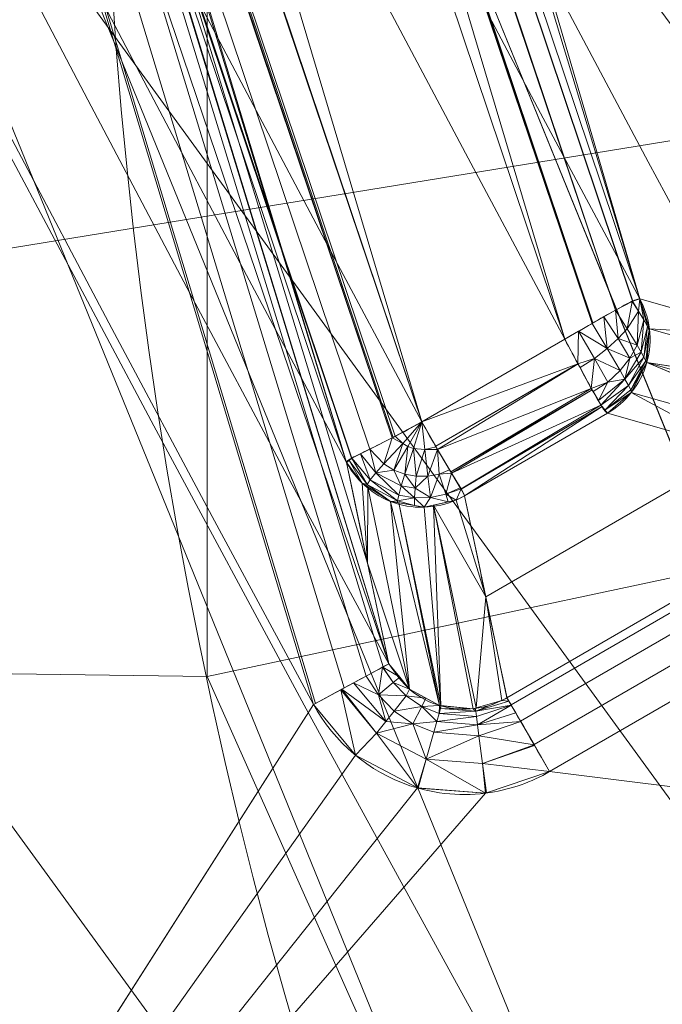
# Model space of a CAD drawing. Units: millimetres. Extents: x -424 to 458, y -441 to 441.
# Drawn here: x -140 to -138, y -74 to -71 of the extents above; entities that cross this region are included whole.
import ezdxf

# ---------------------------------------------------------------- set-up
doc = ezdxf.new("R2010")
doc.units = ezdxf.units.MM
doc.layers.get('0').update_dxf_attribs({"linetype": 'CONTINUOUS'})
doc.layers.add('1', color=7, linetype='CONTINUOUS', true_color=0xffffff)

# ---------------------------------------------------------------- blocks, each defined once
blk = doc.blocks.new('e46fb88a-9846-46c8-98dd-2b0444bd17b0')
at = {"layer": '1', "color": 0, "linetype": 'Continuous', "lineweight": 18, "extrusion": (0, -1, -2.22045e-16)}
for p, q in [((-159.7627, 128.5842, 633.3443), (-159.3456, 128.8255, 633.3443)), ((-159.2209, 128.6099, 633.1161), (-159.638, 128.3686, 633.1161)), ((-159.5145, 127.7787, 626.5725), (-158.4533, 128.3925, 626.5725)), ((-158.3286, 128.1769, 626.3443), (-159.3898, 127.5631, 626.3443))]:
    blk.add_line(p, q, dxfattribs=at)
at = {"layer": '1', "color": 0, "linetype": 'Continuous', "lineweight": 18}
for centre, radius in [((-3.9022, 200.7513, 602.8079), 440.9928), ((-3.9022, 200.7513, 602.6009), 437.9283), ((-25.3363, 200.7513, 624.3443), 160), ((-25.3363, 200.7513, 626.3443), 160), ((-25.4527, 200.7513, 318.3443), 156.1355), ((-25.4527, 200.7513, 443.2772), 154.5), ((-25.4527, 200.7513, 443.3704), 154.5), ((-146.6963, 130.7513, 123.8443), 14)]:
    blk.add_circle(centre, radius, dxfattribs=at)
at = {"layer": '1', "color": 0, "linetype": 'Continuous', "lineweight": 18, "extrusion": (0, 2.22045e-16, -1)}
for centre, radius in [((3.9022, 200.7513, -602.6009), 440.7929), ((3.9022, 200.7513, -604.5311), 435.9295)]:
    blk.add_circle(centre, radius, dxfattribs=at)
at = {"layer": '1', "color": 0, "linetype": 'Continuous', "lineweight": 18, "extrusion": (3.05488e-17, 2.04441e-16, -1)}
for centre, radius in [((25.4527, 200.7513, -318.3443), 153.1363), ((25.4527, 200.7513, -443.3443), 151.5)]:
    blk.add_circle(centre, radius, dxfattribs=at)
at = {"layer": '1', "color": 0, "linetype": 'Continuous', "lineweight": 18, "extrusion": (-1.25031e-18, 2.24353e-16, -1)}
blk.add_arc((25.3363, 200.7513, -626.3443), 153.2435, 331.554896, 88.349771, dxfattribs=at)
at = {"layer": '1', "color": 0, "linetype": 'Continuous', "lineweight": 18}
for centre, radius, start, end in [((-25.3363, 200.7513, 626.5877), 152.9936, 91.650229, 208.445104), ((-25.3363, 200.7513, 633.3443), 152.5732, 91.866101, 208.229232), ((-25.3363, 200.7513, 633.1161), 151.8425, 91.871862, 208.223471), ((-25.3363, 200.7513, 626.3443), 151.0209, 91.662176, 208.433184), ((-146.6963, 130.7513, 124.8443), 22.5, 120, 300), ((-146.6963, 130.7513, 140.8443), 21.5, 120, 300)]:
    blk.add_arc(centre, radius, start, end, dxfattribs=at)
at = {"layer": '1', "color": 0, "linetype": 'Continuous', "lineweight": 18, "extrusion": (7.43181e-18, 2.08201e-16, -1)}
blk.add_arc((25.3363, 200.7513, -633.1008), 152.8231, 331.770768, 88.133899, dxfattribs=at)
at = {"layer": '1', "color": 0, "linetype": 'Continuous', "lineweight": 18, "extrusion": (1.29141e-17, 1.97984e-16, -1)}
blk.add_arc((25.3363, 200.7513, -633.3443), 152.0915, 331.776529, 88.128138, dxfattribs=at)
at = {"layer": '1', "color": 0, "linetype": 'Continuous', "lineweight": 18, "extrusion": (6.49527e-19, 2.20845e-16, -1)}
blk.add_arc((25.3363, 200.7513, -626.5725), 151.27, 331.566826, 88.337824, dxfattribs=at)
at = {"layer": '1', "color": 0, "linetype": 'Continuous', "lineweight": 18, "extrusion": (1.76743e-15, 2.22045e-16, -1)}
blk.add_arc((146.6963, 130.7513, -139.8443), 22.5, 240, 60, dxfattribs=at)
at = {"layer": '1', "color": 0, "linetype": 'Continuous', "lineweight": 18, "extrusion": (-2.31296e-16, 2.22045e-16, -1)}
blk.add_arc((146.6963, 130.7513, -123.8443), 21.5, 240, 60, dxfattribs=at)
at = {"layer": '1', "color": 0, "linetype": 'Continuous', "lineweight": 18, "extrusion": (-0.476317, 0.879274, -1.76117e-14)}
blk.add_arc((79.8999, 626.5943, 188.5835), 0.25, 181.5, 270, dxfattribs=at)
at = {"layer": '1', "color": 0, "linetype": 'Continuous', "lineweight": 18, "extrusion": (-0.865609, -0.50072, -8.21705e-14)}
blk.add_arc((-190.2295, 626.5943, 74.0958), 0.25, 184.9998, 270, dxfattribs=at)
at = {"layer": '1', "color": 0, "linetype": 'Continuous', "lineweight": 18}
for points in [[(436.39, 200.7513, 622.8698), (436.39, 45.0845, 622.8698), (358.5566, -161.7075, 622.8698), (151.7646, -239.5409, 622.8698), (-159.569, -239.5409, 622.8698), (-366.361, -161.7075, 622.8698), (-444.1944, 45.0845, 622.8698), (-444.1944, 356.4181, 622.8698), (-366.361, 563.2101, 622.8698), (-159.569, 641.0435, 622.8698), (151.7646, 641.0435, 622.8698), (358.5566, 563.2101, 622.8698), (436.39, 356.4181, 622.8698), (436.39, 200.7513, 622.8698)], [(431.5567, 200.7513, 618.0096), (431.5567, 354.7092, 618.0096), (354.5777, 559.2312, 618.0096), (150.0558, 636.2101, 618.0096), (-157.8602, 636.2101, 618.0096), (-362.3821, 559.2312, 618.0096), (-439.3611, 354.7092, 618.0096), (-439.3611, 46.7933, 618.0096), (-362.3821, -157.7286, 618.0096), (-157.8602, -234.7076, 618.0096), (150.0558, -234.7076, 618.0096), (354.5777, -157.7286, 618.0096), (431.5567, 46.7933, 618.0096), (431.5567, 200.7513, 618.0096)], [(431.4837, 200.7513, 627.6945), (431.4837, 354.6834, 627.6945), (354.5176, 559.1711, 627.6945), (150.03, 636.1372, 627.6945), (-157.8343, 636.1372, 627.6945), (-362.322, 559.1711, 627.6945), (-439.2881, 354.6834, 627.6945), (-439.2881, 46.8191, 627.6945), (-362.322, -157.6685, 627.6945), (-157.8343, -234.6346, 627.6945), (150.03, -234.6346, 627.6945), (354.5176, -157.6685, 627.6945), (431.4837, 46.8191, 627.6945), (431.4837, 200.7513, 627.6945)], [(425.6691, 200.7513, 623.7992), (425.6691, 48.8749, 623.7992), (349.7309, -152.8818, 623.7992), (147.9742, -228.82, 623.7992), (-155.7786, -228.82, 623.7992), (-357.5353, -152.8818, 623.7992), (-433.4735, 48.8749, 623.7992), (-433.4735, 352.6277, 623.7992), (-357.5353, 554.3844, 623.7992), (-155.7786, 630.3226, 623.7992), (147.9742, 630.3226, 623.7992), (349.7309, 554.3844, 623.7992), (425.6691, 352.6277, 623.7992), (425.6691, 200.7513, 623.7992)], [(163.3075, 200.7513, 632.5569), (163.3075, 141.6337, 632.5569), (133.7487, 63.1004, 632.5569), (55.2154, 33.5416, 632.5569), (-63.0197, 33.5416, 632.5569), (-141.5531, 63.1004, 632.5569), (-171.1119, 141.6337, 632.5569), (-171.1119, 259.8688, 632.5569), (-141.5531, 338.4022, 632.5569), (-63.0197, 367.961, 632.5569), (55.2154, 367.961, 632.5569), (133.7487, 338.4022, 632.5569), (163.3075, 259.8688, 632.5569), (163.3075, 200.7513, 632.5569)], [(160.3637, 200.7513, 635.4517), (160.3637, 258.828, 635.4517), (131.3253, 335.9788, 635.4517), (54.1746, 365.0172, 635.4517), (-61.979, 365.0172, 635.4517), (-139.1297, 335.9788, 635.4517), (-168.1681, 258.828, 635.4517), (-168.1681, 142.6745, 635.4517), (-139.1297, 65.5238, 635.4517), (-61.979, 36.4854, 635.4517), (54.1746, 36.4854, 635.4517), (131.3253, 65.5238, 635.4517), (160.3637, 142.6745, 635.4517), (160.3637, 200.7513, 635.4517)], [(159.757, 200.7513, 652.825), (159.757, 142.889, 652.825), (130.8259, 66.0232, 652.825), (53.9601, 37.0921, 652.825), (-61.7645, 37.0921, 652.825), (-138.6303, 66.0232, 652.825), (-167.5614, 142.889, 652.825), (-167.5614, 258.6135, 652.825), (-138.6303, 335.4793, 652.825), (-61.7645, 364.4105, 652.825), (53.9601, 364.4105, 652.825), (130.8259, 335.4793, 652.825), (159.757, 258.6135, 652.825), (159.757, 200.7513, 652.825)], [(157.0719, 200.7513, 628.6693), (157.0719, 257.6642, 628.6693), (128.6154, 333.2689, 628.6693), (53.0107, 361.7254, 628.6693), (-60.8151, 361.7254, 628.6693), (-136.4198, 333.2689, 628.6693), (-164.8763, 257.6642, 628.6693), (-164.8763, 143.8383, 628.6693), (-136.4198, 68.2337, 628.6693), (-60.8151, 39.7772, 628.6693), (53.0107, 39.7772, 628.6693), (128.6154, 68.2337, 628.6693), (157.0719, 143.8383, 628.6693), (157.0719, 200.7513, 628.6693)], [(156.5813, 200.7513, 629.1518), (156.5813, 144.0118, 629.1518), (128.2115, 68.6376, 629.1518), (52.8373, 40.2678, 629.1518), (-60.6417, 40.2678, 629.1518), (-136.0159, 68.6376, 629.1518), (-164.3856, 144.0118, 629.1518), (-164.3856, 257.4907, 629.1518), (-136.0159, 332.865, 629.1518), (-60.6417, 361.2347, 629.1518), (52.8373, 361.2347, 629.1518), (128.2115, 332.865, 629.1518), (156.5813, 257.4907, 629.1518), (156.5813, 200.7513, 629.1518)]]:
    blk.add_rational_spline(points, [0.585786437627, 0.585786437627, 0.552284749831, 0.585786437627, 0.585786437627, 0.552284749831, 0.585786437627, 0.585786437627, 0.552284749831, 0.585786437627, 0.585786437627, 0.552284749831, 0.585786437627, 0.585786437627], degree=4, knots=[0, 0, 0, 0, 0, 0.25, 0.25, 0.25, 0.5, 0.5, 0.5, 0.75, 0.75, 0.75, 1, 1, 1, 1, 1], dxfattribs=at)
for points, knots in [([(154.8037, 200.7513, 657.6503), (154.8037, 210.8055, 657.6503), (153.844, 220.8708, 657.6503), (150.0438, 240.6169, 657.6503), (147.1992, 250.3195, 657.6503), (139.7359, 268.9916, 657.6503), (135.1089, 277.9818, 657.6503), (124.2514, 294.907, 657.6503), (118.0088, 302.8608, 657.6503), (104.3949, 317.17, 657.6503), (97.0578, 323.5872, 657.6503), (81.3527, 334.9645, 657.6503), (72.9686, 339.9363, 657.6503), (57.976, 347.0602, 657.6503), (51.5447, 349.6165, 657.6503), (38.4109, 353.8682, 657.6503), (31.7016, 355.5659, 657.6503), (18.1262, 358.0724, 657.6503), (11.253, 358.8826, 657.6503), (-2.5331, 359.6013, 657.6503), (-9.4533, 359.5102, 657.6503), (-26.0682, 358.2046, 657.6503), (-35.7412, 356.5369, 657.6503), (-54.5971, 351.4593, 657.6503), (-63.7995, 348.0442, 657.6503), (-81.4027, 339.5913, 657.6503), (-89.8218, 334.5448, 657.6503), (-105.5741, 323.004, 657.6503), (-112.9236, 316.4976, 657.6503), (-126.5133, 302.0227, 657.6503), (-132.7228, 293.9962, 657.6503), (-143.495, 276.9301, 657.6503), (-148.0696, 267.8716, 657.6503), (-155.4095, 249.0722, 657.6503), (-158.183, 239.3104, 657.6503), (-161.8242, 219.4601, 657.6503), (-162.6959, 209.3496, 657.6503), (-162.5035, 188.8767, 657.6503), (-161.3819, 178.4915, 657.6503), (-157.1394, 158.1634, 657.6503), (-154.0134, 148.1965, 657.6503), (-145.8865, 129.0867, 657.6503), (-140.8762, 119.9212, 657.6503), (-129.1773, 102.764, 657.6503), (-122.4752, 94.7521, 657.6503), (-111.0953, 83.5842, 657.6503), (-106.9197, 79.8965, 657.6503), (-98.2076, 72.982, 657.6503), (-93.668, 69.7529, 657.6503), (-84.2784, 63.7909, 657.6503), (-79.425, 61.0559, 657.6503), (-69.4615, 56.1122, 657.6503), (-64.348, 53.9017, 657.6503), (-49.8655, 48.5255, 657.6503), (-40.2639, 45.951, 657.6503), (-20.7702, 42.6349, 657.6503), (-10.8573, 41.8899, 657.6503), (8.913, 42.255, 657.6503), (18.7916, 43.3654, 657.6503), (38.1496, 47.3989, 657.6503), (47.6496, 50.3262, 657.6503), (63.9838, 57.0859, 657.6503), (70.9674, 60.5985, 657.6503), (84.3344, 68.6053, 657.6503), (90.7268, 73.1049, 657.6503), (102.7739, 82.9869, 657.6503), (108.4367, 88.3759, 657.6503), (118.903, 99.919, 657.6503), (123.7135, 106.0808, 657.6503), (132.3722, 119.0351, 657.6503), (136.2263, 125.8362, 657.6503), (142.8899, 139.921, 657.6503), (145.704, 147.2141, 657.6503), (150.2283, 162.1244, 657.6503), (151.9416, 169.7516, 657.6503), (154.2285, 185.1645, 657.6503), (154.8037, 192.9605, 657.6503), (154.8037, 200.7513, 657.6503)], [0, 0, 0, 0, 0.030257, 0.030257, 0.060515, 0.060515, 0.090772, 0.090772, 0.12103, 0.12103, 0.150211, 0.150211, 0.179392, 0.179392, 0.200164, 0.200164, 0.220937, 0.220937, 0.241709, 0.241709, 0.262481, 0.262481, 0.291865, 0.291865, 0.321248, 0.321248, 0.350631, 0.350631, 0.380015, 0.380015, 0.410382, 0.410382, 0.44075, 0.44075, 0.471117, 0.471117, 0.501484, 0.501484, 0.532731, 0.532731, 0.563978, 0.563978, 0.595226, 0.595226, 0.626473, 0.626473, 0.643209, 0.643209, 0.659945, 0.659945, 0.676682, 0.676682, 0.693418, 0.693418, 0.723172, 0.723172, 0.752925, 0.752925, 0.782679, 0.782679, 0.812433, 0.812433, 0.835879, 0.835879, 0.859325, 0.859325, 0.882771, 0.882771, 0.906217, 0.906217, 0.929662, 0.929662, 0.953108, 0.953108, 0.976554, 0.976554, 1, 1, 1, 1]), ([(-87.7307, 67.1609, 653.6588), (-87.968, 67.3098, 653.6588), (-88.2049, 67.4593, 653.6588), (-93.1069, 70.5718, 653.6588), (-97.618, 73.7808, 653.6588), (-106.2757, 80.652, 653.6588), (-110.4252, 84.3167, 653.6588), (-121.7339, 95.4148, 653.6588), (-128.3942, 103.3766, 653.6588), (-140.0199, 120.4265, 653.6588), (-144.9989, 129.5347, 653.6588), (-153.0749, 148.5251, 653.6588), (-156.1814, 158.4296, 653.6588), (-160.1039, 177.2244, 653.6588), (-161.1824, 186.0815, 653.6588), (-161.5093, 194.9596, 653.6588)], [0, 0, 0, 0, 0.005475, 0.005475, 0.113479, 0.113479, 0.221484, 0.221484, 0.423132, 0.423132, 0.624779, 0.624779, 0.826427, 0.826427, 1, 1, 1, 1]), ([(-159.638, 128.3686, 633.1161), (-159.5974, 128.1727, 630.9451), (-159.5564, 127.9769, 628.774), (-159.5149, 127.7805, 626.5928), (-159.5147, 127.7796, 626.5827), (-159.5145, 127.7786, 626.5725)], [0, 0, 0, 0, 0.995341, 0.995341, 1, 1, 1, 1]), ([(-159.8596, 127.8779, 626.5877), (-159.8403, 127.8503, 626.5849), (-159.8018, 127.7951, 626.5794), (-159.7093, 127.7485, 626.5734), (-159.6247, 127.7418, 626.5713), (-159.5592, 127.7561, 626.5713), (-159.5294, 127.7711, 626.5721), (-159.5145, 127.7786, 626.5725)], [0, 0, 0, 0, 0.251103, 0.500865, 0.749959, 0.87503, 1, 1, 1, 1]), ([(-159.3898, 127.5631, 626.3443), (-159.4429, 127.5323, 626.3443), (-159.5781, 127.4846, 626.3443), (-159.8518, 127.5072, 626.3443), (-160.0195, 127.6485, 626.3443), (-160.0793, 127.7589, 626.3443)], [0, 0, 0, 0, 0.23057, 0.528616, 1, 1, 1, 1])]:
    blk.add_open_spline(points, degree=3, knots=knots, dxfattribs=at)
blk.add_rational_spline([(-163.4895, 194.8867, 651.7287), (-160.3853, 110.4128, 651.7287), (-88.7838, 65.4826, 651.7287)], [0.530836647133, 0.469163352867, 0.530836647133], degree=2, dxfattribs=at)
for points in [[(-159.3456, 128.8255, 633.3443), (-159.3188, 128.841, 633.3443), (-159.2655, 128.8721, 633.3324), (-159.1956, 128.912, 633.2831), (-159.1462, 128.9386, 633.2072), (-159.1297, 128.9443, 633.1468), (-159.1262, 128.9432, 633.1161)], [(-159.1262, 128.9432, 633.1161), (-159.1124, 128.9177, 633.1161), (-159.0921, 128.8579, 633.1168), (-159.0992, 128.7554, 633.1175), (-159.1471, 128.6646, 633.1168), (-159.1958, 128.6244, 633.1161), (-159.2209, 128.6099, 633.1161)], [(-159.1262, 128.9432, 633.1161), (-158.8707, 128.8709, 630.9349), (-158.615, 128.7987, 628.7537), (-158.359, 128.7267, 626.5725)], [(-159.2209, 128.6099, 633.1161), (-159.2245, 128.6109, 633.1468), (-159.2355, 128.6244, 633.2072), (-159.2634, 128.6731, 633.2831), (-159.3018, 128.7438, 633.3324), (-159.331, 128.7982, 633.3443), (-159.3456, 128.8255, 633.3443)], [(-158.4533, 128.3925, 626.5725), (-158.7095, 128.4648, 628.7537), (-158.9653, 128.5373, 630.9349), (-159.2209, 128.6099, 633.1161)], [(-159.9829, 128.466, 633.1008), (-159.9835, 128.4689, 633.1329), (-159.9716, 128.4775, 633.1968), (-159.9218, 128.5018, 633.2781), (-159.8475, 128.5381, 633.3314), (-159.7906, 128.568, 633.3443), (-159.7627, 128.5842, 633.3443)], [(-159.7627, 128.5842, 633.3443), (-159.7481, 128.5569, 633.3443), (-159.7176, 128.5033, 633.3324), (-159.6762, 128.4344, 633.2831), (-159.6469, 128.3864, 633.2073), (-159.6386, 128.3714, 633.1469), (-159.638, 128.3686, 633.1161)], [(-159.638, 128.3686, 633.1161), (-159.6669, 128.3519, 633.1161), (-159.7315, 128.3305, 633.1146), (-159.8331, 128.3373, 633.1097), (-159.9234, 128.3845, 633.1033), (-159.9671, 128.4365, 633.1008), (-159.9829, 128.466, 633.1008)], [(-159.8596, 127.8779, 626.5877), (-159.901, 128.0738, 628.7588), (-159.9421, 128.2698, 630.9298), (-159.9829, 128.466, 633.1008)]]:
    blk.add_open_spline(points, degree=3, dxfattribs=at)
for points in [[(-164.8763, 200.7513, 628.6694), (-158.3557, 155.3996, 628.6694), (-416.0728, 79.7271, 623.7992), (-433.4735, 200.7513, 623.7992)], [(-159.14, 167.7545, 657.6503), (-132.2979, 107.4663, 657.6503), (-3.9022, 200.7513, 659.0353)], [(-177.3389, 187.5688, 633.3443), (-159.7627, 128.5842, 633.3443), (-159.3456, 128.8255, 633.3443), (-176.8598, 187.6196, 633.3443)], [(-155.5216, 130.643, 626.3443), (-175.7642, 187.3816, 626.3443), (-158.14, 128.8452, 626.3443)], [(-177.4641, 151.182, 626.3443), (-162.0908, 124.6058, 626.3443), (-160.0793, 127.7589, 626.3443), (-177.9764, 187.1658, 626.3443)], [(-175.91, 186.2544, 626.5725), (-176.4798, 186.1996, 633.116), (-159.1262, 128.9432, 633.116)], [(-159.1262, 128.9432, 633.116), (-158.7428, 128.8348, 629.8443), (-175.91, 186.2544, 626.5725)], [(-158.7428, 128.8348, 629.8443), (-158.359, 128.7267, 626.5725), (-175.91, 186.2544, 626.5725)], [(-159.9829, 128.466, 633.1008), (-177.4541, 186.0864, 633.1008), (-177.6239, 186.07, 626.5877)], [(-177.6239, 186.07, 626.5877), (-159.9215, 128.1718, 629.8443), (-159.9829, 128.466, 633.1008)], [(-177.6239, 186.07, 626.5877), (-159.8596, 127.8779, 626.5877), (-159.9215, 128.1718, 629.8443)], [(-158.14, 128.8452, 626.3443), (-172.8495, 177.7009, 626.3443), (-174.6037, 177.1862, 626.3631)], [(-159.8596, 127.8779, 626.5877), (-176.4549, 176.8725, 626.5877), (-175.0166, 177.3411, 626.3443)], [(-175.0166, 177.3411, 626.3443), (-159.876, 127.869, 626.4992), (-159.8596, 127.8779, 626.5877)], [(-160.0793, 127.7589, 626.3443), (-160.0738, 127.7619, 626.3444), (-175.0166, 177.3411, 626.3443)], [(-175.0166, 177.3411, 626.3443), (-159.9259, 127.842, 626.4152), (-159.876, 127.869, 626.4992)], [(-175.0166, 177.3411, 626.3443), (-159.9897, 127.8075, 626.366), (-159.9259, 127.842, 626.4152)], [(-175.0166, 177.3411, 626.3443), (-160.0738, 127.7619, 626.3444), (-159.9897, 127.8075, 626.366)], [(-175.3743, 177.2769, 633.1964), (-175.4329, 177.2677, 633.2786), (-159.1978, 128.9104, 633.2772)], [(-175.3537, 177.2801, 633.116), (-175.3743, 177.2769, 633.1964), (-159.147, 128.9369, 633.1963)], [(-159.1978, 128.9104, 633.2772), (-159.1477, 128.9367, 633.1991), (-175.3743, 177.2769, 633.1964)], [(-159.1477, 128.9367, 633.1991), (-159.147, 128.9369, 633.1963), (-175.3743, 177.2769, 633.1964)], [(-159.147, 128.9369, 633.1963), (-159.1262, 128.9432, 633.116), (-175.3537, 177.2801, 633.116)], [(-159.2659, 128.8717, 633.3267), (-175.5057, 177.2563, 633.3254), (-175.5998, 177.2416, 633.3443)], [(-175.5998, 177.2416, 633.3443), (-159.3456, 128.8255, 633.3443), (-159.2659, 128.8717, 633.3267)], [(-159.1978, 128.9104, 633.2772), (-175.4329, 177.2677, 633.2786), (-175.5057, 177.2563, 633.3254)], [(-159.2659, 128.8717, 633.3267), (-159.2634, 128.8731, 633.3249), (-175.5057, 177.2563, 633.3254)], [(-175.5057, 177.2563, 633.3254), (-159.2634, 128.8731, 633.3249), (-159.1978, 128.9104, 633.2772)], [(-158.2237, 128.7998, 626.3631), (-174.6037, 177.1862, 626.3631), (-174.6765, 177.1747, 626.41), (-158.2885, 128.7648, 626.41)], [(-174.6037, 177.1862, 626.3631), (-158.2237, 128.7998, 626.3631), (-158.14, 128.8452, 626.3443)], [(-158.3406, 128.7365, 626.4922), (-174.7351, 177.1654, 626.4922), (-174.7557, 177.1622, 626.5725), (-158.359, 128.7266, 626.5725)], [(-158.2885, 128.7648, 626.41), (-174.6765, 177.1747, 626.41), (-174.7351, 177.1654, 626.4922), (-158.3406, 128.7365, 626.4922)], [(-176.1665, 177.132, 633.3254), (-176.2448, 177.1198, 633.2733), (-159.8494, 128.5377, 633.3241)], [(-159.7627, 128.5842, 633.3443), (-176.0724, 177.1467, 633.3443), (-176.1665, 177.132, 633.3254)], [(-159.8494, 128.5377, 633.3241), (-159.8466, 128.5391, 633.3254), (-176.1665, 177.132, 633.3254)], [(-176.1665, 177.132, 633.3254), (-159.8407, 128.5421, 633.3281), (-159.7627, 128.5842, 633.3443)], [(-176.1665, 177.132, 633.3254), (-159.8466, 128.5391, 633.3254), (-159.8407, 128.5421, 633.3281)], [(-159.9681, 128.4781, 633.1888), (-176.3011, 177.1109, 633.1888), (-176.3193, 177.1081, 633.1008)], [(-176.3193, 177.1081, 633.1008), (-159.9829, 128.466, 633.1008), (-159.9681, 128.4781, 633.1888)], [(-176.2448, 177.1198, 633.2733), (-176.3011, 177.1109, 633.1888), (-159.9681, 128.4781, 633.1888)], [(-159.9681, 128.4781, 633.1888), (-159.9678, 128.4784, 633.1905), (-176.2448, 177.1198, 633.2733)], [(-159.9678, 128.4784, 633.1905), (-159.9151, 128.505, 633.276), (-176.2448, 177.1198, 633.2733)], [(-176.2448, 177.1198, 633.2733), (-159.9151, 128.505, 633.276), (-159.8494, 128.5377, 633.3241)], [(-133.0982, 106.8849, 651.7287), (-133.736, 106.4215, 629.1518), (-160.8787, 167.3849, 629.1518), (-160.1075, 167.5488, 651.7287)], [(-155.7683, 120.4972, 446.8961), (-174.7659, 167.1589, 446.8961), (-173.952, 167.342, 447.5716), (-155.0579, 120.9346, 447.5716)], [(-165.5914, 146.1372, 448.2879), (-155.0579, 120.9346, 447.5716), (-173.952, 167.342, 447.5716)], [(-156.6869, 119.9315, 445.2724), (-175.8184, 166.9221, 445.2724), (-174.7659, 167.1589, 446.8961), (-155.7683, 120.4972, 446.8961)], [(-157.0069, 119.7343, 443.3704), (-176.1851, 166.8396, 443.3704), (-175.8184, 166.9221, 445.2724), (-156.6869, 119.9315, 445.2724)], [(-164.5785, 166.5985, 635.4518), (-136.7961, 104.1982, 635.4518), (-136.3053, 104.5548, 652.825), (-163.985, 166.7246, 652.825)], [(-158.3557, 155.3996, 628.6694), (-139.3222, 113.7221, 628.6694), (-365.2806, -31.4925, 623.7992), (-416.0728, 79.7271, 623.7992)], [(-421.6519, 78.0889, 627.6945), (-370.1721, -34.6361, 627.6945), (-144.5679, 110.3509, 632.557), (-164.3387, 153.6429, 632.557)], [(-159.5429, 151.0805, 654.3195), (-136.9487, 105.9351, 654.3195), (-136.3624, 106.3529, 655.6595), (-158.857, 151.2994, 655.6595)], [(-177.4641, 151.182, 624.3443), (-155.5216, 130.643, 624.3443), (-154.7404, 126.983, 624.3443)], [(-154.7404, 126.983, 624.3443), (-152.5382, 123.9572, 624.3443), (-144.1503, 93.5915, 624.3443), (-177.4641, 151.182, 624.3443)], [(-144.1503, 93.5915, 624.3443), (-144.1503, 93.5915, 626.3443), (-177.4641, 151.182, 626.3443), (-177.4641, 151.182, 624.3443)], [(-151.5192, 130.0862, 652.825), (-136.9487, 105.9351, 654.3195), (-159.5429, 151.0805, 654.3195)], [(-155.0579, 120.9346, 447.5716), (-165.5914, 146.1372, 448.2879), (-160.8853, 135.3329, 448.2879)], [(-159.6107, 142.3084, 632.7103), (-134.3116, 97.5331, 632.7103), (-133.6785, 98.0342, 633.124), (-158.8548, 142.5921, 633.124)], [(-160.4478, 141.9942, 632.557), (-135.0127, 96.9782, 632.557), (-134.3116, 97.5331, 632.7103), (-159.6107, 142.3084, 632.7103)], [(-165.2979, 138.3488, 318.3443), (-127.8262, 86.8636, 318.3443), (-126.7323, 88.0805, 443.3443), (-163.8036, 139.0156, 443.3443)], [(-168.0367, 137.1266, 318.3443), (-129.8312, 84.6331, 318.3443), (-127.8262, 86.8636, 318.3443), (-165.2979, 138.3488, 318.3443)], [(-166.5432, 137.7931, 443.2772), (-128.7379, 85.8494, 443.2772), (-129.8312, 84.6331, 318.3443), (-168.0367, 137.1266, 318.3443)], [(-128.7379, 85.8494, 443.3704), (-128.7379, 85.8494, 443.2772), (-166.5432, 137.7931, 443.2772), (-166.5432, 137.7931, 443.3704)], [(-160.3904, 133.662, 123.8443), (-160.3904, 127.8405, 123.8443), (-168.0124, 127.945, 123.8443), (-167.4637, 136.3159, 123.8443)], [(-167.4637, 136.3159, 140.8443), (-168.0124, 127.945, 140.8443), (-158.1833, 129.5439, 140.8443), (-157.6812, 134.3205, 140.8443)], [(-157.0835, 130.9563, 448.3443), (-156.6496, 127.6552, 448.3232), (-160.8853, 135.3329, 448.2879)], [(-155.0579, 120.9346, 447.5716), (-160.8853, 135.3329, 448.2879), (-155.1998, 124.6789, 448.2878)], [(-156.6496, 127.6552, 448.3232), (-155.1998, 124.6789, 448.2878), (-160.8853, 135.3329, 448.2879)], [(-158.2936, 133.2164, 131.8443), (-158.2936, 128.2862, 131.8443), (-160.3904, 127.8405, 123.8443), (-160.3904, 133.662, 123.8443)], [(-156.6991, 124.9762, 140.8443), (-158.1833, 129.5439, 140.8443), (-168.0124, 127.945, 140.8443), (-165.3159, 120.0013, 140.8443)], [(-159.1485, 128.9362, 633.2004), (-159.1978, 128.9104, 633.2772), (-159.1632, 128.8563, 633.2612)], [(-159.1632, 128.8563, 633.2612), (-159.1305, 128.9079, 633.1905), (-159.1485, 128.9362, 633.2004)], [(-159.1477, 128.9367, 633.1991), (-159.1485, 128.9362, 633.2004), (-159.1305, 128.9079, 633.1905)], [(-159.1305, 128.9079, 633.1905), (-159.1262, 128.9432, 633.116), (-159.1477, 128.9367, 633.1991)], [(-159.1151, 128.8822, 633.1709), (-159.1262, 128.9432, 633.116), (-159.1305, 128.9079, 633.1905)], [(-159.1262, 128.9432, 633.116), (-159.1151, 128.8822, 633.1709), (-159.104, 128.8629, 633.1443)], [(-159.104, 128.8629, 633.1443), (-159.0984, 128.8558, 633.1167), (-159.1262, 128.9432, 633.116)], [(-158.7428, 128.8348, 629.8443), (-159.1262, 128.9432, 633.116), (-159.0984, 128.8558, 633.1167)], [(-159.1978, 128.9104, 633.2772), (-159.2319, 128.891, 633.302), (-159.1895, 128.8276, 633.2884)], [(-159.1895, 128.8276, 633.2884), (-159.1632, 128.8563, 633.2612), (-159.1978, 128.9104, 633.2772)], [(-159.1305, 128.9079, 633.1905), (-159.1632, 128.8563, 633.2612), (-159.134, 128.808, 633.2242)], [(-159.134, 128.808, 633.2242), (-159.1151, 128.8822, 633.1709), (-159.1305, 128.9079, 633.1905)], [(-159.2319, 128.891, 633.302), (-159.2659, 128.8717, 633.3267), (-159.2216, 128.7983, 633.3087)], [(-159.2216, 128.7983, 633.3087), (-159.1895, 128.8276, 633.2884), (-159.2319, 128.891, 633.302)], [(-159.1151, 128.8822, 633.1709), (-159.134, 128.808, 633.2242), (-159.1228, 128.7882, 633.1987)], [(-159.1228, 128.7882, 633.1987), (-159.104, 128.8629, 633.1443), (-159.1151, 128.8822, 633.1709)], [(-159.3054, 128.8488, 633.3354), (-159.3456, 128.8255, 633.3443), (-159.3072, 128.7541, 633.3308)], [(-159.3072, 128.7541, 633.3308), (-159.2589, 128.7693, 633.3214), (-159.3054, 128.8488, 633.3354)], [(-159.2216, 128.7983, 633.3087), (-159.2659, 128.8717, 633.3267), (-159.3054, 128.8488, 633.3354)], [(-159.3054, 128.8488, 633.3354), (-159.2589, 128.7693, 633.3214), (-159.2216, 128.7983, 633.3087)], [(-159.134, 128.808, 633.2242), (-159.1632, 128.8563, 633.2612), (-159.1895, 128.8276, 633.2884)], [(-159.1228, 128.7882, 633.1987), (-159.1146, 128.7731, 633.1717), (-159.104, 128.8629, 633.1443)], [(-159.0987, 128.8516, 633.1168), (-159.104, 128.8629, 633.1443), (-159.1146, 128.7731, 633.1717)], [(-159.1146, 128.7731, 633.1717), (-159.1093, 128.7626, 633.1443), (-159.0987, 128.8516, 633.1168)], [(-159.1093, 128.7626, 633.1443), (-159.106, 128.7574, 633.1172), (-159.0987, 128.8516, 633.1168)], [(-158.3308, 128.6387, 626.5665), (-159.0984, 128.8558, 633.1167), (-159.106, 128.7574, 633.1172)], [(-159.104, 128.8629, 633.1443), (-159.0987, 128.8516, 633.1168), (-159.0984, 128.8558, 633.1167)], [(-158.7428, 128.8348, 629.8443), (-159.0984, 128.8558, 633.1167), (-158.3308, 128.6387, 626.5665)], [(-159.3072, 128.7541, 633.3308), (-159.3456, 128.8255, 633.3443), (-159.7627, 128.5842, 633.3443)], [(-159.1555, 128.7703, 633.2447), (-159.1895, 128.8276, 633.2884), (-159.2216, 128.7983, 633.3087)], [(-159.1895, 128.8276, 633.2884), (-159.1555, 128.7703, 633.2447), (-159.134, 128.808, 633.2242)], [(-159.1842, 128.7341, 633.2601), (-159.2216, 128.7983, 633.3087), (-159.2589, 128.7693, 633.3214)], [(-159.2216, 128.7983, 633.3087), (-159.1842, 128.7341, 633.2601), (-159.1555, 128.7703, 633.2447)], [(-159.1228, 128.7882, 633.1987), (-159.134, 128.808, 633.2242), (-159.1555, 128.7703, 633.2447)], [(-159.3072, 128.7541, 633.3308), (-159.3011, 128.7429, 633.3235), (-159.2589, 128.7693, 633.3214)], [(-159.2589, 128.7693, 633.3214), (-159.3011, 128.7429, 633.3235), (-159.2682, 128.6821, 633.284)], [(-159.2682, 128.6821, 633.284), (-159.2199, 128.7006, 633.2696), (-159.2589, 128.7693, 633.3214)], [(-159.2589, 128.7693, 633.3214), (-159.2199, 128.7006, 633.2696), (-159.1842, 128.7341, 633.2601)], [(-159.1555, 128.7703, 633.2447), (-159.1842, 128.7341, 633.2601), (-159.1698, 128.7086, 633.226)], [(-159.1555, 128.7703, 633.2447), (-159.1698, 128.7086, 633.226), (-159.1228, 128.7882, 633.1987)], [(-159.1146, 128.7731, 633.1717), (-159.1228, 128.7882, 633.1987), (-159.1698, 128.7086, 633.226)], [(-159.1698, 128.7086, 633.226), (-159.1595, 128.6902, 633.1896), (-159.1146, 128.7731, 633.1717)], [(-159.1093, 128.7626, 633.1443), (-159.1146, 128.7731, 633.1717), (-159.1595, 128.6902, 633.1896)], [(-159.1595, 128.6902, 633.1896), (-159.1528, 128.6783, 633.1527), (-159.1093, 128.7626, 633.1443)], [(-159.1067, 128.7561, 633.1172), (-159.1093, 128.7626, 633.1443), (-159.1528, 128.6783, 633.1527)], [(-159.1093, 128.7626, 633.1443), (-159.1067, 128.7561, 633.1172), (-159.106, 128.7574, 633.1172)], [(-159.3072, 128.7541, 633.3308), (-159.7627, 128.5842, 633.3443), (-159.7226, 128.5132, 633.3286)], [(-159.7226, 128.5132, 633.3286), (-159.3068, 128.7534, 633.3303), (-159.3072, 128.7541, 633.3308)], [(-159.3068, 128.7534, 633.3303), (-159.7226, 128.5132, 633.3286), (-159.7171, 128.5034, 633.3264)], [(-159.2682, 128.6821, 633.284), (-159.3068, 128.7534, 633.3303), (-159.7171, 128.5034, 633.3264)], [(-159.1698, 128.7086, 633.226), (-159.1842, 128.7341, 633.2601), (-159.2199, 128.7006, 633.2696)], [(-159.1528, 128.6783, 633.1527), (-159.1498, 128.6726, 633.1167), (-159.1067, 128.7561, 633.1172)], [(-159.106, 128.7574, 633.1172), (-159.1513, 128.6696, 633.1167), (-158.3833, 128.4527, 626.5665)], [(-159.106, 128.7574, 633.1172), (-158.3297, 128.6353, 626.5662), (-158.3308, 128.6387, 626.5665)], [(-159.106, 128.7574, 633.1172), (-158.3372, 128.5401, 626.564), (-158.3297, 128.6353, 626.5662)], [(-158.3833, 128.4527, 626.5665), (-158.3806, 128.4551, 626.5662), (-159.106, 128.7574, 633.1172)], [(-158.3806, 128.4551, 626.5662), (-158.3372, 128.5401, 626.564), (-158.3372, 128.5401, 626.564), (-159.106, 128.7574, 633.1172)], [(-159.2199, 128.7006, 633.2696), (-159.2475, 128.6465, 633.2332), (-159.1698, 128.7086, 633.226)], [(-159.1698, 128.7086, 633.226), (-159.2475, 128.6465, 633.2332), (-159.24, 128.6334, 633.2147)], [(-159.24, 128.6334, 633.2147), (-159.1595, 128.6902, 633.1896), (-159.1698, 128.7086, 633.226)], [(-159.7171, 128.5034, 633.3264), (-159.6785, 128.4384, 633.2778), (-159.2682, 128.6821, 633.284)], [(-159.6785, 128.4384, 633.2778), (-159.2656, 128.6778, 633.2778), (-159.2682, 128.6821, 633.284)], [(-159.2656, 128.6778, 633.2778), (-159.6785, 128.4384, 633.2778), (-159.676, 128.4343, 633.2746)], [(-159.24, 128.6334, 633.2147), (-159.2656, 128.6778, 633.2778), (-159.676, 128.4343, 633.2746)], [(-159.2682, 128.6821, 633.284), (-159.2629, 128.673, 633.2709), (-159.2199, 128.7006, 633.2696)], [(-159.2199, 128.7006, 633.2696), (-159.2629, 128.673, 633.2709), (-159.2475, 128.6465, 633.2332)], [(-159.1595, 128.6902, 633.1896), (-159.24, 128.6334, 633.2147), (-159.2282, 128.6189, 633.1538)], [(-159.2282, 128.6189, 633.1538), (-159.1528, 128.6783, 633.1527), (-159.1595, 128.6902, 633.1896)], [(-159.1513, 128.6696, 633.1167), (-159.1528, 128.6783, 633.1527), (-159.2282, 128.6189, 633.1538)], [(-159.1513, 128.6696, 633.1167), (-159.1498, 128.6726, 633.1167), (-159.1528, 128.6783, 633.1527)], [(-159.2282, 128.6189, 633.1538), (-159.2209, 128.6099, 633.116), (-159.1513, 128.6696, 633.1167)], [(-159.1513, 128.6696, 633.1167), (-159.2209, 128.6099, 633.116), (-158.8373, 128.5011, 629.8443)], [(-158.3833, 128.4527, 626.5665), (-159.1513, 128.6696, 633.1167), (-158.8373, 128.5011, 629.8443)], [(-159.676, 128.4343, 633.2746), (-159.6486, 128.3884, 633.1999), (-159.24, 128.6334, 633.2147)], [(-159.2363, 128.6289, 633.1955), (-159.24, 128.6334, 633.2147), (-159.6486, 128.3884, 633.1999)], [(-159.6486, 128.3884, 633.1999), (-159.6482, 128.3876, 633.1963), (-159.2363, 128.6289, 633.1955)], [(-159.2363, 128.6289, 633.1955), (-159.6482, 128.3876, 633.1963), (-159.638, 128.3686, 633.116)], [(-159.638, 128.3686, 633.116), (-159.2209, 128.6099, 633.116), (-159.2363, 128.6289, 633.1955)], [(-158.8373, 128.5011, 629.8443), (-159.2209, 128.6099, 633.116), (-159.638, 128.3686, 633.116), (-159.5765, 128.0735, 629.8443)], [(-159.8189, 128.5211, 633.33), (-159.7627, 128.5842, 633.3443), (-159.8407, 128.5421, 633.3281)], [(-159.7627, 128.5842, 633.3443), (-159.8189, 128.5211, 633.33), (-159.8041, 128.5124, 633.3309)], [(-159.8041, 128.5124, 633.3309), (-159.7878, 128.5063, 633.3314), (-159.7627, 128.5842, 633.3443)], [(-159.7627, 128.5842, 633.3443), (-159.7878, 128.5063, 633.3314), (-159.7541, 128.5032, 633.3311)], [(-159.7541, 128.5032, 633.3311), (-159.7215, 128.5112, 633.3282), (-159.7627, 128.5842, 633.3443)], [(-159.8494, 128.5377, 633.3241), (-159.9151, 128.505, 633.276), (-159.8739, 128.4616, 633.2821)], [(-159.8739, 128.4616, 633.2821), (-159.8189, 128.5211, 633.33), (-159.8494, 128.5377, 633.3241)], [(-159.8189, 128.5211, 633.33), (-159.8407, 128.5421, 633.3281), (-159.8494, 128.5377, 633.3241)], [(-159.9151, 128.505, 633.276), (-159.942, 128.4914, 633.2323), (-159.8975, 128.4353, 633.2433)], [(-159.8975, 128.4353, 633.2433), (-159.8739, 128.4616, 633.2821), (-159.9151, 128.505, 633.276)], [(-159.8189, 128.5211, 633.33), (-159.8739, 128.4616, 633.2821), (-159.8448, 128.4435, 633.285)], [(-159.8448, 128.4435, 633.285), (-159.8041, 128.5124, 633.3309), (-159.8189, 128.5211, 633.33)], [(-159.8041, 128.5124, 633.3309), (-159.8448, 128.4435, 633.285), (-159.8125, 128.4313, 633.287)], [(-159.8125, 128.4313, 633.287), (-159.7878, 128.5063, 633.3314), (-159.8041, 128.5124, 633.3309)], [(-159.7878, 128.5063, 633.3314), (-159.8125, 128.4313, 633.287), (-159.7792, 128.4254, 633.2878)], [(-159.7541, 128.5032, 633.3311), (-159.7878, 128.5063, 633.3314), (-159.7792, 128.4254, 633.2878)], [(-159.7792, 128.4254, 633.2878), (-159.7457, 128.4257, 633.2876), (-159.7541, 128.5032, 633.3311)], [(-159.7171, 128.5034, 633.3264), (-159.7215, 128.5112, 633.3282), (-159.7541, 128.5032, 633.3311)], [(-159.7171, 128.5034, 633.3264), (-159.7541, 128.5032, 633.3311), (-159.7457, 128.4257, 633.2876)], [(-159.7457, 128.4257, 633.2876), (-159.7128, 128.4318, 633.2865), (-159.7171, 128.5034, 633.3264)], [(-159.7128, 128.4318, 633.2865), (-159.6822, 128.4447, 633.2824), (-159.7171, 128.5034, 633.3264)], [(-159.9678, 128.4784, 633.1905), (-159.9756, 128.4719, 633.1441), (-159.923, 128.4013, 633.1501)], [(-159.942, 128.4914, 633.2323), (-159.9678, 128.4784, 633.1905), (-159.914, 128.4147, 633.1976)], [(-159.923, 128.4013, 633.1501), (-159.914, 128.4147, 633.1976), (-159.9678, 128.4784, 633.1905)], [(-159.914, 128.4147, 633.1976), (-159.8975, 128.4353, 633.2433), (-159.942, 128.4914, 633.2323)], [(-159.5765, 128.0735, 629.8443), (-159.5145, 127.7786, 626.5725), (-158.4533, 128.3925, 626.5725), (-158.8373, 128.5011, 629.8443)], [(-159.9756, 128.4719, 633.1441), (-159.9829, 128.466, 633.1008), (-159.937, 128.4051, 633.1028)], [(-159.937, 128.4051, 633.1028), (-159.9829, 128.466, 633.1008), (-159.9215, 128.1718, 629.8443)], [(-159.937, 128.4051, 633.1028), (-159.923, 128.4013, 633.1501), (-159.9756, 128.4719, 633.1441)], [(-159.8448, 128.4435, 633.285), (-159.8739, 128.4616, 633.2821), (-159.8975, 128.4353, 633.2433)], [(-159.676, 128.4343, 633.2746), (-159.6822, 128.4447, 633.2824), (-159.7128, 128.4318, 633.2865)], [(-159.8975, 128.4353, 633.2433), (-159.914, 128.4147, 633.1976), (-159.8303, 128.3706, 633.205)], [(-159.8975, 128.4353, 633.2433), (-159.8233, 128.3976, 633.2502), (-159.8448, 128.4435, 633.285)], [(-159.8303, 128.3706, 633.205), (-159.8233, 128.3976, 633.2502), (-159.8975, 128.4353, 633.2433)], [(-159.8233, 128.3976, 633.2502), (-159.8125, 128.4313, 633.287), (-159.8448, 128.4435, 633.285)], [(-159.8125, 128.4313, 633.287), (-159.8233, 128.3976, 633.2502), (-159.7828, 128.3905, 633.2519)], [(-159.7828, 128.3905, 633.2519), (-159.7792, 128.4254, 633.2878), (-159.8125, 128.4313, 633.287)], [(-159.7457, 128.4257, 633.2876), (-159.7792, 128.4254, 633.2878), (-159.7828, 128.3905, 633.2519)], [(-159.7828, 128.3905, 633.2519), (-159.7381, 128.3631, 633.2081), (-159.7457, 128.4257, 633.2876)], [(-159.7128, 128.4318, 633.2865), (-159.7457, 128.4257, 633.2876), (-159.7381, 128.3631, 633.2081)], [(-159.7381, 128.3631, 633.2081), (-159.6928, 128.3728, 633.2079), (-159.7128, 128.4318, 633.2865)], [(-159.676, 128.4343, 633.2746), (-159.7128, 128.4318, 633.2865), (-159.6928, 128.3728, 633.2079)], [(-159.6928, 128.3728, 633.2079), (-159.6508, 128.392, 633.2057), (-159.676, 128.4343, 633.2746)], [(-159.937, 128.4051, 633.1028), (-159.9237, 128.3965, 633.1036), (-159.923, 128.4013, 633.1501)], [(-159.9209, 128.3947, 633.1038), (-159.937, 128.4051, 633.1028), (-159.9215, 128.1718, 629.8443)], [(-159.923, 128.4013, 633.1501), (-159.9237, 128.3965, 633.1036), (-159.855, 128.3522, 633.108)], [(-159.914, 128.4147, 633.1976), (-159.923, 128.4013, 633.1501), (-159.834, 128.3533, 633.1568)], [(-159.855, 128.3522, 633.108), (-159.834, 128.3533, 633.1568), (-159.923, 128.4013, 633.1501)], [(-159.9215, 128.1718, 629.8443), (-159.7989, 127.8035, 626.58), (-159.9209, 128.3947, 633.1038)], [(-159.855, 128.3522, 633.108), (-159.9209, 128.3947, 633.1038), (-159.7989, 127.8035, 626.58)], [(-159.834, 128.3533, 633.1568), (-159.8303, 128.3706, 633.205), (-159.914, 128.4147, 633.1976)], [(-159.8233, 128.3976, 633.2502), (-159.8303, 128.3706, 633.205), (-159.7843, 128.3623, 633.2071)], [(-159.7843, 128.3623, 633.2071), (-159.7828, 128.3905, 633.2519), (-159.8233, 128.3976, 633.2502)], [(-159.7828, 128.3905, 633.2519), (-159.7843, 128.3623, 633.2071), (-159.7381, 128.3631, 633.2081)], [(-159.6486, 128.3884, 633.1999), (-159.6508, 128.392, 633.2057), (-159.6928, 128.3728, 633.2079)], [(-159.6486, 128.3884, 633.1999), (-159.6928, 128.3728, 633.2079), (-159.6631, 128.3559, 633.1159)], [(-159.6631, 128.3559, 633.1159), (-159.638, 128.3686, 633.116), (-159.6486, 128.3884, 633.1999)], [(-159.5024, 127.7578, 626.4852), (-158.4413, 128.3717, 626.4852), (-158.4533, 128.3925, 626.5725), (-159.5145, 127.7787, 626.5725)], [(-159.7843, 128.3623, 633.2071), (-159.8303, 128.3706, 633.205), (-159.834, 128.3533, 633.1568)], [(-159.834, 128.3533, 633.1568), (-159.7843, 128.3399, 633.1117), (-159.7843, 128.3623, 633.2071)], [(-159.7561, 128.3349, 633.1132), (-159.7381, 128.3631, 633.2081), (-159.7843, 128.3623, 633.2071)], [(-159.7843, 128.3623, 633.2071), (-159.7843, 128.3399, 633.1117), (-159.7561, 128.3349, 633.1132)], [(-159.7381, 128.3631, 633.2081), (-159.7561, 128.3349, 633.1132), (-159.6859, 128.3508, 633.1152)], [(-159.6859, 128.3508, 633.1152), (-159.6928, 128.3728, 633.2079), (-159.7381, 128.3631, 633.2081)], [(-159.6928, 128.3728, 633.2079), (-159.6859, 128.3508, 633.1152), (-159.6631, 128.3559, 633.1159)], [(-159.5765, 128.0735, 629.8443), (-159.638, 128.3686, 633.1161), (-159.6631, 128.3559, 633.1159)], [(-159.4748, 127.71, 626.4107), (-158.4136, 128.3238, 626.4107), (-158.4413, 128.3717, 626.4852), (-159.5024, 127.7578, 626.4852)], [(-159.855, 128.3522, 633.108), (-159.8343, 128.3486, 633.1091), (-159.834, 128.3533, 633.1568)], [(-159.7989, 127.8035, 626.58), (-159.7987, 127.8033, 626.58), (-159.855, 128.3522, 633.108)], [(-159.8305, 128.3479, 633.1092), (-159.855, 128.3522, 633.108), (-159.7115, 127.756, 626.5742)], [(-159.7987, 127.8033, 626.58), (-159.7115, 127.756, 626.5742), (-159.855, 128.3522, 633.108)], [(-159.834, 128.3533, 633.1568), (-159.8343, 128.3486, 633.1091), (-159.7843, 128.3399, 633.1117)], [(-159.7561, 128.3349, 633.1132), (-159.8305, 128.3479, 633.1092), (-159.7073, 127.7556, 626.574)], [(-159.7115, 127.756, 626.5742), (-159.7073, 127.7556, 626.574), (-159.8305, 128.3479, 633.1092)], [(-159.7289, 128.3411, 633.114), (-159.7561, 128.3349, 633.1132), (-159.7073, 127.7556, 626.574)], [(-159.5765, 128.0735, 629.8443), (-159.6631, 128.3559, 633.1159), (-159.7289, 128.3411, 633.114)], [(-159.7289, 128.3411, 633.114), (-159.6048, 127.7488, 626.5715), (-159.5765, 128.0735, 629.8443)], [(-159.7073, 127.7556, 626.574), (-159.613, 127.7465, 626.5715), (-159.7289, 128.3411, 633.114)], [(-159.613, 127.7465, 626.5715), (-159.6048, 127.7488, 626.5715), (-159.7289, 128.3411, 633.114)], [(-159.4354, 127.642, 626.3615), (-158.3743, 128.2558, 626.3615), (-158.4136, 128.3238, 626.4107), (-159.4748, 127.71, 626.4107)], [(-158.2936, 128.2862, 131.8443), (-156.2883, 123.7823, 131.8443), (-158.0225, 122.5223, 123.8443), (-160.3904, 127.8405, 123.8443)], [(-159.3898, 127.5631, 626.3443), (-158.3286, 128.1769, 626.3443), (-158.3743, 128.2558, 626.3615), (-159.4354, 127.642, 626.3615)], [(-159.9215, 128.1718, 629.8443), (-159.8596, 127.8779, 626.5877), (-159.7989, 127.8035, 626.58)], [(-158.3286, 128.1769, 626.3443), (-159.3898, 127.5631, 626.3443), (-154.7404, 126.983, 626.3443)], [(-159.5765, 128.0735, 629.8443), (-159.6048, 127.7488, 626.5715), (-159.5296, 127.7706, 626.5719)], [(-159.5296, 127.7706, 626.5719), (-159.5145, 127.7786, 626.5725), (-159.5765, 128.0735, 629.8443)], [(-165.3159, 120.0013, 123.8443), (-168.0124, 127.945, 123.8443), (-160.3904, 127.8405, 123.8443), (-158.0225, 122.5223, 123.8443)], [(-159.8278, 127.8389, 626.5837), (-159.8596, 127.8779, 626.5877), (-159.8772, 127.8684, 626.4977)], [(-159.8901, 127.7869, 626.4137), (-159.9259, 127.842, 626.4152), (-159.963, 127.8219, 626.3877)], [(-159.8779, 127.868, 626.4941), (-159.9259, 127.842, 626.4152), (-159.8901, 127.7869, 626.4137)], [(-159.8901, 127.7869, 626.4137), (-159.847, 127.823, 626.4945), (-159.8779, 127.868, 626.4941)], [(-159.847, 127.823, 626.4945), (-159.8772, 127.8684, 626.4977), (-159.8779, 127.868, 626.4941)], [(-159.8772, 127.8684, 626.4977), (-159.847, 127.823, 626.4945), (-159.8278, 127.8389, 626.5837)], [(-159.8683, 127.7093, 626.3822), (-159.963, 127.8219, 626.3877), (-159.9965, 127.8037, 626.3627)], [(-159.8901, 127.7869, 626.4137), (-159.963, 127.8219, 626.3877), (-159.8683, 127.7093, 626.3822)], [(-159.8087, 127.7839, 626.4918), (-159.847, 127.823, 626.4945), (-159.8901, 127.7869, 626.4137)], [(-159.7987, 127.8033, 626.58), (-159.8278, 127.8389, 626.5837), (-159.847, 127.823, 626.4945)], [(-159.847, 127.823, 626.4945), (-159.8087, 127.7839, 626.4918), (-159.7987, 127.8033, 626.58)], [(-159.9997, 127.802, 626.362), (-160.0793, 127.7589, 626.3443), (-159.9565, 127.6105, 626.3443)], [(-159.9965, 127.8037, 626.3627), (-159.9997, 127.802, 626.362), (-159.8954, 127.6755, 626.3607)], [(-159.9565, 127.6105, 626.3443), (-159.8954, 127.6755, 626.3607), (-159.9997, 127.802, 626.362)], [(-159.9965, 127.8037, 626.3627), (-159.8954, 127.6755, 626.3607), (-159.8683, 127.7093, 626.3822)], [(-159.8683, 127.7093, 626.3822), (-159.8439, 127.7399, 626.4124), (-159.8901, 127.7869, 626.4137)], [(-159.8901, 127.7869, 626.4137), (-159.8439, 127.7399, 626.4124), (-159.8087, 127.7839, 626.4918)], [(-159.7634, 127.7532, 626.4895), (-159.8087, 127.7839, 626.4918), (-159.8439, 127.7399, 626.4124)], [(-159.7509, 127.7774, 626.5768), (-159.7987, 127.8033, 626.58), (-159.8087, 127.7839, 626.4918)], [(-159.8087, 127.7839, 626.4918), (-159.7634, 127.7532, 626.4895), (-159.7509, 127.7774, 626.5768)], [(-159.9565, 127.6105, 626.3443), (-160.0793, 127.7589, 626.3443), (-162.0908, 124.6058, 626.3443)], [(-159.7115, 127.756, 626.5742), (-159.7509, 127.7774, 626.5768), (-159.7634, 127.7532, 626.4895)], [(-159.7634, 127.7532, 626.4895), (-159.7128, 127.7323, 626.4877), (-159.7115, 127.756, 626.5742)], [(-159.7115, 127.756, 626.5742), (-159.7128, 127.7323, 626.4877), (-159.7085, 127.7474, 626.5309)], [(-159.7085, 127.7474, 626.5309), (-159.7064, 127.7555, 626.574), (-159.7115, 127.756, 626.5742)], [(-159.613, 127.7465, 626.5715), (-159.7064, 127.7555, 626.574), (-159.7085, 127.7474, 626.5309)], [(-159.5296, 127.7706, 626.5719), (-159.6071, 127.7482, 626.5715), (-159.6058, 127.7396, 626.5287)], [(-159.6058, 127.7396, 626.5287), (-159.5087, 127.7686, 626.5308), (-159.5296, 127.7706, 626.5719)], [(-159.5021, 127.7572, 626.4837), (-159.5087, 127.7686, 626.5308), (-159.6058, 127.7396, 626.5287)], [(-159.6058, 127.7396, 626.5287), (-159.6037, 127.7238, 626.486), (-159.5021, 127.7572, 626.4837)], [(-159.5021, 127.7572, 626.4837), (-159.6037, 127.7238, 626.486), (-159.6005, 127.6995, 626.4454)], [(-159.6005, 127.6995, 626.4454), (-159.4889, 127.7343, 626.4485), (-159.5021, 127.7572, 626.4837)], [(-159.5087, 127.7686, 626.5308), (-159.5145, 127.7786, 626.5725), (-159.5296, 127.7706, 626.5719)], [(-159.7892, 127.7028, 626.4113), (-159.8439, 127.7399, 626.4124), (-159.8683, 127.7093, 626.3822)], [(-159.8439, 127.7399, 626.4124), (-159.7892, 127.7028, 626.4113), (-159.7634, 127.7532, 626.4895)], [(-159.7634, 127.7532, 626.4895), (-159.7892, 127.7028, 626.4113), (-159.7193, 127.7088, 626.4467)], [(-159.7193, 127.7088, 626.4467), (-159.7128, 127.7323, 626.4877), (-159.7634, 127.7532, 626.4895)], [(-159.6037, 127.7238, 626.486), (-159.7128, 127.7323, 626.4877), (-159.7193, 127.7088, 626.4467)], [(-159.6058, 127.7396, 626.5287), (-159.7085, 127.7474, 626.5309), (-159.7128, 127.7323, 626.4877)], [(-159.7128, 127.7323, 626.4877), (-159.6037, 127.7238, 626.486), (-159.6058, 127.7396, 626.5287)], [(-159.7085, 127.7474, 626.5309), (-159.6058, 127.7396, 626.5287), (-159.613, 127.7465, 626.5715)], [(-159.6058, 127.7396, 626.5287), (-159.6071, 127.7482, 626.5715), (-159.613, 127.7465, 626.5715)], [(-159.4744, 127.7093, 626.41), (-159.4889, 127.7343, 626.4485), (-159.6005, 127.6995, 626.4454)], [(-159.8683, 127.7093, 626.3822), (-159.8954, 127.6755, 626.3607), (-159.7892, 127.7028, 626.4113)], [(-159.7892, 127.7028, 626.4113), (-159.8954, 127.6755, 626.3607), (-159.7501, 127.5991, 626.3602)], [(-159.7892, 127.7028, 626.4113), (-159.7281, 127.6777, 626.4105), (-159.7193, 127.7088, 626.4467)], [(-159.7501, 127.5991, 626.3602), (-159.7281, 127.6777, 626.4105), (-159.7892, 127.7028, 626.4113)], [(-159.6005, 127.6995, 626.4454), (-159.7193, 127.7088, 626.4467), (-159.7281, 127.6777, 626.4105)], [(-159.7281, 127.6777, 626.4105), (-159.5963, 127.6674, 626.4096), (-159.6005, 127.6995, 626.4454)], [(-159.7193, 127.7088, 626.4467), (-159.6005, 127.6995, 626.4454), (-159.6037, 127.7238, 626.486)], [(-159.6005, 127.6995, 626.4454), (-159.5963, 127.6674, 626.4096), (-159.4744, 127.7093, 626.41)], [(-159.4352, 127.6415, 626.3613), (-159.4744, 127.7093, 626.41), (-159.5963, 127.6674, 626.4096)], [(-159.8954, 127.6755, 626.3607), (-159.9565, 127.6105, 626.3443), (-159.7761, 127.5151, 626.3443)], [(-159.7761, 127.5151, 626.3443), (-159.7501, 127.5991, 626.3602), (-159.8954, 127.6755, 626.3607)], [(-159.5963, 127.6674, 626.4096), (-159.7281, 127.6777, 626.4105), (-159.7501, 127.5991, 626.3602)], [(-159.7501, 127.5991, 626.3602), (-159.5858, 127.5869, 626.36), (-159.5963, 127.6674, 626.4096)], [(-159.5963, 127.6674, 626.4096), (-159.5858, 127.5869, 626.36), (-159.4352, 127.6415, 626.3613)], [(-159.5858, 127.5869, 626.36), (-159.4336, 127.6387, 626.3607), (-159.4352, 127.6415, 626.3613)], [(-162.0908, 124.6058, 626.3443), (-159.7761, 127.5151, 626.3443), (-159.9565, 127.6105, 626.3443)], [(-159.3898, 127.5631, 626.3443), (-159.4336, 127.6387, 626.3607), (-159.5858, 127.5869, 626.36)], [(-159.7761, 127.5151, 626.3443), (-159.7737, 127.515, 626.3443), (-159.7501, 127.5991, 626.3602)], [(-159.7501, 127.5991, 626.3602), (-159.7737, 127.515, 626.3443), (-159.577, 127.5001, 626.3443)], [(-159.577, 127.5001, 626.3443), (-159.5858, 127.5869, 626.36), (-159.7501, 127.5991, 626.3602)], [(-159.5858, 127.5869, 626.36), (-159.5746, 127.5009, 626.3443), (-159.3898, 127.5631, 626.3443)], [(-159.577, 127.5001, 626.3443), (-159.5746, 127.5009, 626.3443), (-159.5858, 127.5869, 626.36)], [(-159.3898, 127.5631, 626.3443), (-159.577, 127.5001, 626.3443), (-162.0908, 124.6058, 626.3443), (-154.7404, 126.983, 626.3443)], [(-159.577, 127.5001, 626.3443), (-159.7761, 127.5151, 626.3443), (-162.0908, 124.6058, 626.3443)], [(-162.0908, 124.6058, 626.3443), (-153.0157, 124.6133, 626.3443), (-154.7404, 126.983, 626.3443)]]:
    blk.add_3dface(points, dxfattribs=at)
blk = doc.blocks.new('c42ef03c-e6b0-4f0f-bc78-6a4ad40bf76a')
at = {"color": 250, "lineweight": 25, "true_color": 0x181818}
blk.add_blockref('e46fb88a-9846-46c8-98dd-2b0444bd17b0', (0, 0), dxfattribs=at)
blk = doc.blocks.new('XCAD-5519D58E-3D6D-4425-BE89-3B7A62EBEF5A', base_point=(-424.0415, 440.7465))
at = {"lineweight": 25}
blk.add_blockref('c42ef03c-e6b0-4f0f-bc78-6a4ad40bf76a', (20.8535, -200.7513, 0), dxfattribs=at)

msp = doc.modelspace()

# ---------------------------------------------------------------- block references
at = {"lineweight": 25}
msp.add_blockref('XCAD-5519D58E-3D6D-4425-BE89-3B7A62EBEF5A', (-424.0415, 440.7465), dxfattribs=at)

doc.saveas('drawing.dxf')
